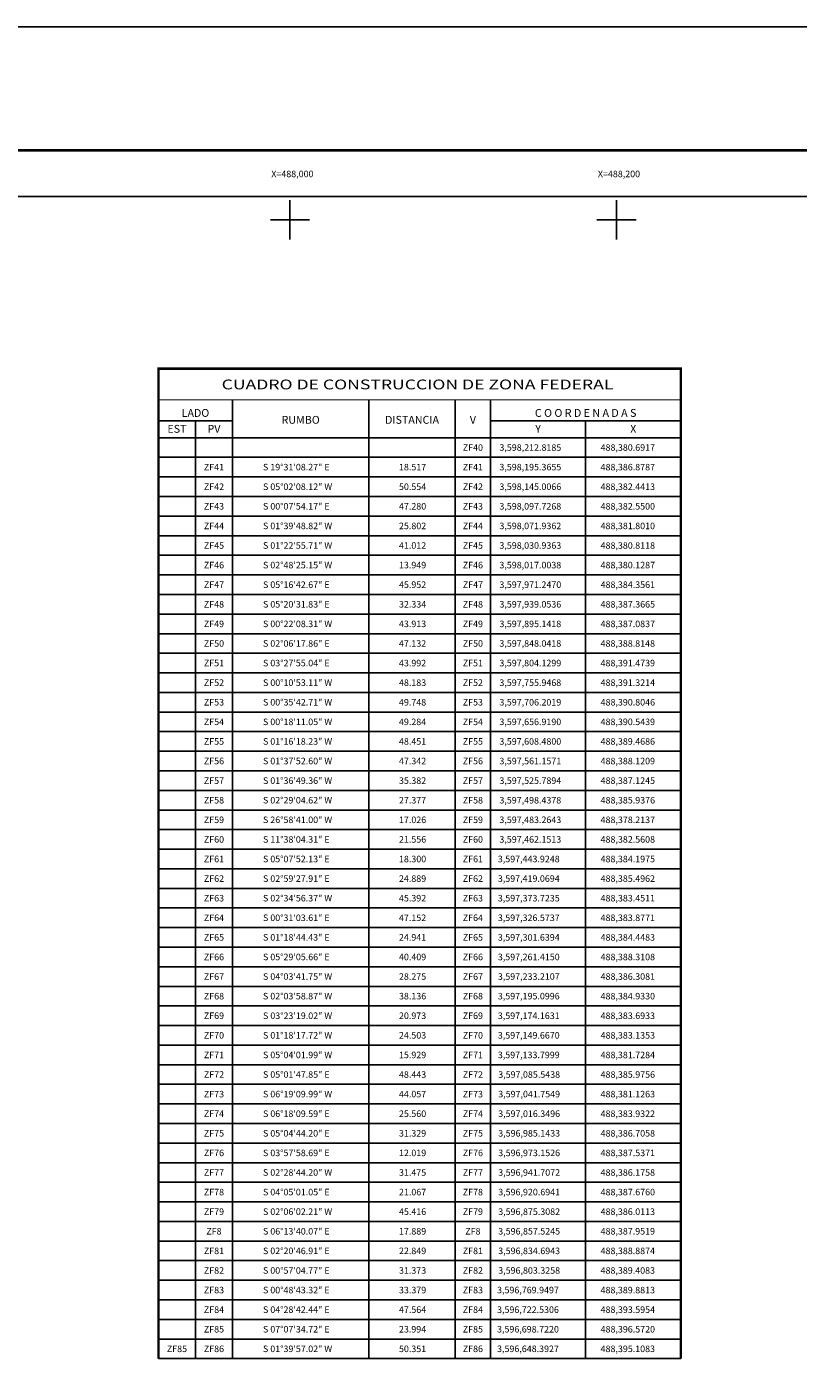
# Model space of a CAD drawing. Units: millimetres. Extents: x 487253 to 489653, y 3596518 to 3598318.
# Drawn here: x 487839 to 488311, y 3597494 to 3598318 of the extents above; entities that cross this region are included whole.
import ezdxf
from ezdxf.enums import TextEntityAlignment as Align

# ---------------------------------------------------------------- set-up
doc = ezdxf.new("R2010")
doc.units = ezdxf.units.MM
doc.header["$LTSCALE"] = 40
for name, color, linetype in [('CVL_CUADCON', 1, 'Continuous'), ('CVL_CUADCON_LIN', 8, 'Continuous'), ('CVL_CUADCON_TIT', 1, 'Continuous'), ('CVL_CUADCON_TX', 2, 'Continuous'), ('CVL_RET_TX', 2, 'Continuous'), ('CVL_RETUTM', 8, 'Continuous'), ('SOLAPA', 7, 'Continuous')]:
    doc.layers.add(name, color=color, linetype=linetype)
doc.styles.add('ROMANA1', font='ROMANA1.shx')

# ---------------------------------------------------------------- blocks, each defined once
blk = doc.blocks.new('ARQ_MARG')
at = {"layer": 'DEFPOINTS'}
blk.add_lwpolyline([(0, 0), (1, 0), (1, 1), (0, 1)], close=True, dxfattribs=at)

msp = doc.modelspace()

# ---------------------------------------------------------------- linework, layer by layer
at = {"layer": 'CVL_CUADCON', "color": 7, "linetype": 'Continuous', "flags": 128}
for points, const_width in [([(487919.5, 3597502.57), (487919.5, 3598108.83), (488239.39, 3598108.83), (488239.39, 3597502.57)], 1.6), ([(487919.5, 3598089.84), (488239.39, 3598089.84)], 0.6), ([(487919.5, 3598066.57), (488239.39, 3598066.57)], 0.6)]:
    msp.add_lwpolyline(points, dxfattribs=dict(at, const_width=const_width))
at = {"layer": 'CVL_CUADCON_LIN', "color": 7, "linetype": 'Continuous'}
for p, q in [((487964.81, 3598089.84), (487964.81, 3597502.57)), ((488048.3, 3598089.84), (488048.3, 3597502.57)), ((488101.27, 3598089.84), (488101.27, 3597502.57)), ((488122.81, 3598089.84), (488122.81, 3597502.57)), ((487919.5, 3598076.93), (487964.81, 3598076.93)), ((487942.14, 3598076.93), (487942.14, 3597502.57)), ((488122.81, 3598076.93), (488239.39, 3598076.93)), ((488181.1, 3598076.93), (488181.1, 3597502.57)), ((487919.5, 3598066.57), (488239.39, 3598066.57)), ((487919.5, 3598054.57), (488239.39, 3598054.57)), ((487919.5, 3598042.57), (488239.39, 3598042.57)), ((487919.5, 3598030.57), (488239.39, 3598030.57)), ((487919.5, 3598018.57), (488239.39, 3598018.57)), ((487919.5, 3598006.57), (488239.39, 3598006.57)), ((487919.5, 3597994.57), (488239.39, 3597994.57)), ((487919.5, 3597982.57), (488239.39, 3597982.57)), ((487919.5, 3597970.57), (488239.39, 3597970.57)), ((487919.5, 3597958.57), (488239.39, 3597958.57)), ((487919.5, 3597946.57), (488239.39, 3597946.57)), ((487919.5, 3597934.57), (488239.39, 3597934.57)), ((487919.5, 3597922.57), (488239.39, 3597922.57)), ((487919.5, 3597910.57), (488239.39, 3597910.57)), ((487919.5, 3597898.57), (488239.39, 3597898.57)), ((487919.5, 3597886.57), (488239.39, 3597886.57)), ((487919.5, 3597874.57), (488239.39, 3597874.57)), ((487919.5, 3597862.57), (488239.39, 3597862.57)), ((487919.5, 3597850.57), (488239.39, 3597850.57)), ((487919.5, 3597838.57), (488239.39, 3597838.57)), ((487919.5, 3597826.57), (488239.39, 3597826.57)), ((487919.5, 3597814.57), (488239.39, 3597814.57)), ((487919.5, 3597802.57), (488239.39, 3597802.57)), ((487919.5, 3597790.57), (488239.39, 3597790.57)), ((487919.5, 3597778.57), (488239.39, 3597778.57)), ((487919.5, 3597766.57), (488239.39, 3597766.57)), ((487919.5, 3597754.57), (488239.39, 3597754.57)), ((487919.5, 3597742.57), (488239.39, 3597742.57)), ((487919.5, 3597730.57), (488239.39, 3597730.57)), ((487919.5, 3597718.57), (488239.39, 3597718.57)), ((487919.5, 3597706.57), (488239.39, 3597706.57)), ((487919.5, 3597694.57), (488239.39, 3597694.57)), ((487919.5, 3597682.57), (488239.39, 3597682.57)), ((487919.5, 3597670.57), (488239.39, 3597670.57)), ((487919.5, 3597658.57), (488239.39, 3597658.57)), ((487919.5, 3597646.57), (488239.39, 3597646.57)), ((487919.5, 3597634.57), (488239.39, 3597634.57)), ((487919.5, 3597622.57), (488239.39, 3597622.57)), ((487919.5, 3597610.57), (488239.39, 3597610.57)), ((487919.5, 3597598.57), (488239.39, 3597598.57)), ((487919.5, 3597586.57), (488239.39, 3597586.57)), ((487919.5, 3597574.57), (488239.39, 3597574.57)), ((487919.5, 3597562.57), (488239.39, 3597562.57)), ((487919.5, 3597550.57), (488239.39, 3597550.57)), ((487919.5, 3597538.57), (488239.39, 3597538.57)), ((487919.5, 3597526.57), (488239.39, 3597526.57)), ((487919.5, 3597514.57), (488239.39, 3597514.57)), ((487919.5, 3597502.57), (488239.39, 3597502.57))]:
    msp.add_line(p, q, dxfattribs=at)
at = {"layer": 'CVL_RETUTM', "color": 8, "linetype": 'Continuous'}
for p, q in [((488000, 3598212), (488000, 3598188)), ((488200, 3598212), (488200, 3598188)), ((487988, 3598200), (488012, 3598200)), ((488188, 3598200), (488212, 3598200))]:
    msp.add_line(p, q, dxfattribs=at)
at = {"layer": 'SOLAPA', "color": 255, "linetype": 'Continuous', "elevation": 2.32}
msp.add_lwpolyline([(487252.88, 3598318.17), (489652.88, 3598318.17), (489652.88, 3596518.17), (487252.88, 3596518.17)], close=True, dxfattribs=at)
at = {"layer": 'SOLAPA', "color": 7, "linetype": 'Continuous', "const_width": 1.6}
msp.add_lwpolyline([(487317.84, 3598242.57), (489569.69, 3598242.57)], dxfattribs=at)
at = {"layer": 'SOLAPA', "color": 7}
msp.add_lwpolyline([(487377.08, 3596614.29), (487377.08, 3598214.29), (489177.08, 3598214.29), (489177.08, 3596614.29)], close=True, dxfattribs=at)
msp.add_lwpolyline([(487377.08, 3596614.29), (487377.08, 3598214.29), (489177.08, 3598214.29), (489177.08, 3596614.29)], close=True, dxfattribs=at)
msp.add_lwpolyline([(487377.08, 3596614.29), (487377.08, 3598214.29), (489177.08, 3598214.29), (489177.08, 3596614.29)], close=True, dxfattribs=at)
msp.add_lwpolyline([(487377.08, 3596614.29), (487377.08, 3598214.29), (489177.08, 3598214.29), (489177.08, 3596614.29)], close=True, dxfattribs=at)
msp.add_lwpolyline([(487377.08, 3596614.29), (487377.08, 3598214.29), (489177.08, 3598214.29), (489177.08, 3596614.29)], close=True, dxfattribs=at)
msp.add_lwpolyline([(487377.08, 3596614.29), (487377.08, 3598214.29), (489177.08, 3598214.29), (489177.08, 3596614.29)], close=True, dxfattribs=at)
msp.add_lwpolyline([(487377.08, 3596614.29), (487377.08, 3598214.29), (489177.08, 3598214.29), (489177.08, 3596614.29)], close=True, dxfattribs=at)
msp.add_lwpolyline([(487377.08, 3596614.29), (487377.08, 3598214.29), (489177.08, 3598214.29), (489177.08, 3596614.29)], close=True, dxfattribs=at)
msp.add_lwpolyline([(487377.08, 3596614.29), (487377.08, 3598214.29), (489177.08, 3598214.29), (489177.08, 3596614.29)], close=True, dxfattribs=at)
msp.add_lwpolyline([(487377.08, 3596614.29), (487377.08, 3598214.29), (489177.08, 3598214.29), (489177.08, 3596614.29)], close=True, dxfattribs=at)
msp.add_lwpolyline([(487377.08, 3596614.29), (487377.08, 3598214.29), (489177.08, 3598214.29), (489177.08, 3596614.29)], close=True, dxfattribs=at)
msp.add_lwpolyline([(487377.08, 3596614.29), (487377.08, 3598214.29), (489177.08, 3598214.29), (489177.08, 3596614.29)], close=True, dxfattribs=at)
msp.add_lwpolyline([(487377.08, 3596614.29), (487377.08, 3598214.29), (489177.08, 3598214.29), (489177.08, 3596614.29)], close=True, dxfattribs=at)

# ---------------------------------------------------------------- block references
at = {"layer": 'DEFPOINTS', "xscale": 2400, "yscale": 1800, "zscale": 2400}
msp.add_blockref('ARQ_MARG', (487252.88, 3596518.17, 2.32), dxfattribs=at)

# ---------------------------------------------------------------- texts
at = {"layer": 'CVL_CUADCON_TIT', "color": 7, "style": 'ROMANA1', "width": 1.101866}
msp.add_text('CUADRO DE CONSTRUCCION DE ZONA FEDERAL', height=6, dxfattribs=at).set_placement((487958.19, 3598096.2), (488198.08, 3598096.2), align=Align.FIT)
at = {"layer": 'CVL_CUADCON_TIT', "color": 7, "style": 'ROMANA1'}
for s, p in [('LADO', (487942.14, 3598079.36)), ('C O O R D E N A D A S', (488181.1, 3598079.36)), ('EST', (487930.82, 3598069.62)), ('PV', (487953.5, 3598069.62)), ('Y', (488151.98, 3598069.62)), ('X', (488210.26, 3598069.62))]:
    msp.add_text(s, height=4.8, dxfattribs=at).set_placement(p, align=Align.CENTER)
for s, p in [('RUMBO', (488006.58, 3598076.91)), ('DISTANCIA', (488074.78, 3598076.91)), ('V', (488112.06, 3598076.91))]:
    msp.add_text(s, height=4.8, dxfattribs=at).set_placement(p, align=Align.MIDDLE)
at = {"layer": 'CVL_CUADCON_TX', "color": 7, "style": 'ROMANA1'}
for s, p in [('ZF40', (488112.04, 3598058.57)), ('ZF41', (487953.48, 3598046.57)), ('ZF41', (488112.04, 3598046.57)), ('ZF42', (487953.48, 3598034.57)), ('ZF42', (488112.04, 3598034.57)), ('ZF43', (487953.48, 3598022.57)), ('ZF43', (488112.04, 3598022.57)), ('ZF44', (487953.48, 3598010.57)), ('ZF44', (488112.04, 3598010.57)), ('ZF45', (487953.48, 3597998.57)), ('ZF45', (488112.04, 3597998.57)), ('ZF46', (487953.48, 3597986.57)), ('ZF46', (488112.04, 3597986.57)), ('ZF47', (487953.48, 3597974.57)), ('ZF47', (488112.04, 3597974.57)), ('ZF48', (487953.48, 3597962.57)), ('ZF48', (488112.04, 3597962.57)), ('ZF49', (487953.48, 3597950.57)), ('ZF49', (488112.04, 3597950.57)), ('ZF50', (487953.48, 3597938.57)), ('ZF50', (488112.04, 3597938.57)), ('ZF51', (487953.48, 3597926.57)), ('ZF51', (488112.04, 3597926.57)), ('ZF52', (487953.48, 3597914.57)), ('ZF52', (488112.04, 3597914.57)), ('ZF53', (487953.48, 3597902.57)), ('ZF53', (488112.04, 3597902.57)), ('ZF54', (487953.48, 3597890.57)), ('ZF54', (488112.04, 3597890.57)), ('ZF55', (487953.48, 3597878.57)), ('ZF55', (488112.04, 3597878.57)), ('ZF56', (487953.48, 3597866.57)), ('ZF56', (488112.04, 3597866.57)), ('ZF57', (487953.48, 3597854.57)), ('ZF57', (488112.04, 3597854.57)), ('ZF58', (487953.48, 3597842.57)), ('ZF58', (488112.04, 3597842.57)), ('ZF59', (487953.48, 3597830.57)), ('ZF59', (488112.04, 3597830.57)), ('ZF60', (487953.48, 3597818.57)), ('ZF60', (488112.04, 3597818.57)), ('ZF61', (487953.48, 3597806.57)), ('ZF61', (488112.04, 3597806.57)), ('ZF62', (487953.48, 3597794.57)), ('ZF62', (488112.04, 3597794.57)), ('ZF63', (487953.48, 3597782.57)), ('ZF63', (488112.04, 3597782.57)), ('ZF64', (487953.48, 3597770.57)), ('ZF64', (488112.04, 3597770.57)), ('ZF65', (487953.48, 3597758.57)), ('ZF65', (488112.04, 3597758.57)), ('ZF66', (487953.48, 3597746.57)), ('ZF66', (488112.04, 3597746.57)), ('ZF67', (487953.48, 3597734.57)), ('ZF67', (488112.04, 3597734.57)), ('ZF68', (487953.48, 3597722.57)), ('ZF68', (488112.04, 3597722.57)), ('ZF69', (487953.48, 3597710.57)), ('ZF69', (488112.04, 3597710.57)), ('ZF70', (487953.48, 3597698.57)), ('ZF70', (488112.04, 3597698.57)), ('ZF71', (487953.48, 3597686.57)), ('ZF71', (488112.04, 3597686.57)), ('ZF72', (487953.48, 3597674.57)), ('ZF72', (488112.04, 3597674.57)), ('ZF73', (487953.48, 3597662.57)), ('ZF73', (488112.04, 3597662.57)), ('ZF74', (487953.48, 3597650.57)), ('ZF74', (488112.04, 3597650.57)), ('ZF75', (487953.48, 3597638.57)), ('ZF75', (488112.04, 3597638.57)), ('ZF76', (487953.48, 3597626.57)), ('ZF76', (488112.04, 3597626.57)), ('ZF77', (487953.48, 3597614.57)), ('ZF77', (488112.04, 3597614.57)), ('ZF78', (487953.48, 3597602.57)), ('ZF78', (488112.04, 3597602.57)), ('ZF79', (487953.48, 3597590.57)), ('ZF79', (488112.04, 3597590.57)), ('ZF8', (487953.48, 3597578.57)), ('ZF8', (488112.04, 3597578.57)), ('ZF81', (487953.48, 3597566.57)), ('ZF81', (488112.04, 3597566.57)), ('ZF82', (487953.48, 3597554.57)), ('ZF82', (488112.04, 3597554.57)), ('ZF83', (487953.48, 3597542.57)), ('ZF83', (488112.04, 3597542.57)), ('ZF84', (487953.48, 3597530.57)), ('ZF84', (488112.04, 3597530.57)), ('ZF85', (487953.48, 3597518.57)), ('ZF85', (488112.04, 3597518.57)), ('ZF85', (487930.82, 3597506.57)), ('ZF86', (487953.48, 3597506.57)), ('ZF86', (488112.04, 3597506.57))]:
    msp.add_text(s, height=4, dxfattribs=at).set_placement(p, align=Align.CENTER)
for s, p in [('3,598,212.8185', (488128.29, 3598058.57)), ('488,380.6917', (488190.26, 3598058.57)), ('S 19%%d31\'08.27" E', (487983.5, 3598046.57)), ('18.517', (488066.78, 3598046.57)), ('3,598,195.3655', (488128.29, 3598046.57)), ('488,386.8787', (488190.26, 3598046.57)), ('S 05%%d02\'08.12" W', (487983.5, 3598034.57)), ('50.554', (488066.78, 3598034.57)), ('3,598,145.0066', (488128.29, 3598034.57)), ('488,382.4413', (488190.26, 3598034.57)), ('S 00%%d07\'54.17" E', (487983.5, 3598022.57)), ('47.280', (488066.78, 3598022.57)), ('3,598,097.7268', (488128.29, 3598022.57)), ('488,382.5500', (488190.26, 3598022.57)), ('S 01%%d39\'48.82" W', (487983.5, 3598010.57)), ('25.802', (488066.78, 3598010.57)), ('3,598,071.9362', (488128.29, 3598010.57)), ('488,381.8010', (488190.26, 3598010.57)), ('S 01%%d22\'55.71" W', (487983.5, 3597998.57)), ('41.012', (488066.78, 3597998.57)), ('3,598,030.9363', (488128.29, 3597998.57)), ('488,380.8118', (488190.26, 3597998.57)), ('S 02%%d48\'25.15" W', (487983.5, 3597986.57)), ('13.949', (488066.78, 3597986.57)), ('3,598,017.0038', (488128.29, 3597986.57)), ('488,380.1287', (488190.26, 3597986.57)), ('S 05%%d16\'42.67" E', (487983.5, 3597974.57)), ('45.952', (488066.78, 3597974.57)), ('3,597,971.2470', (488128.29, 3597974.57)), ('488,384.3561', (488190.26, 3597974.57)), ('S 05%%d20\'31.83" E', (487983.5, 3597962.57)), ('32.334', (488066.78, 3597962.57)), ('3,597,939.0536', (488128.29, 3597962.57)), ('488,387.3665', (488190.26, 3597962.57)), ('S 00%%d22\'08.31" W', (487983.5, 3597950.57)), ('43.913', (488066.78, 3597950.57)), ('3,597,895.1418', (488128.29, 3597950.57)), ('488,387.0837', (488190.26, 3597950.57)), ('S 02%%d06\'17.86" E', (487983.5, 3597938.57)), ('47.132', (488066.78, 3597938.57)), ('3,597,848.0418', (488128.29, 3597938.57)), ('488,388.8148', (488190.26, 3597938.57)), ('S 03%%d27\'55.04" E', (487983.5, 3597926.57)), ('43.992', (488066.78, 3597926.57)), ('3,597,804.1299', (488128.29, 3597926.57)), ('488,391.4739', (488190.26, 3597926.57)), ('S 00%%d10\'53.11" W', (487983.5, 3597914.57)), ('48.183', (488066.78, 3597914.57)), ('3,597,755.9468', (488128.29, 3597914.57)), ('488,391.3214', (488190.26, 3597914.57)), ('S 00%%d35\'42.71" W', (487983.5, 3597902.57)), ('49.748', (488066.78, 3597902.57)), ('3,597,706.2019', (488128.29, 3597902.57)), ('488,390.8046', (488190.26, 3597902.57)), ('S 00%%d18\'11.05" W', (487983.5, 3597890.57)), ('49.284', (488066.78, 3597890.57)), ('3,597,656.9190', (488128.29, 3597890.57)), ('488,390.5439', (488190.26, 3597890.57)), ('S 01%%d16\'18.23" W', (487983.5, 3597878.57)), ('48.451', (488066.78, 3597878.57)), ('3,597,608.4800', (488128.29, 3597878.57)), ('488,389.4686', (488190.26, 3597878.57)), ('S 01%%d37\'52.60" W', (487983.5, 3597866.57)), ('47.342', (488066.78, 3597866.57)), ('3,597,561.1571', (488128.29, 3597866.57)), ('488,388.1209', (488190.26, 3597866.57)), ('S 01%%d36\'49.36" W', (487983.5, 3597854.57)), ('35.382', (488066.78, 3597854.57)), ('3,597,525.7894', (488128.29, 3597854.57)), ('488,387.1245', (488190.26, 3597854.57)), ('S 02%%d29\'04.62" W', (487983.5, 3597842.57)), ('27.377', (488066.78, 3597842.57)), ('3,597,498.4378', (488128.29, 3597842.57)), ('488,385.9376', (488190.26, 3597842.57)), ('S 26%%d58\'41.00" W', (487983.5, 3597830.57)), ('17.026', (488066.78, 3597830.57)), ('3,597,483.2643', (488128.29, 3597830.57)), ('488,378.2137', (488190.26, 3597830.57)), ('S 11%%d38\'04.31" E', (487983.5, 3597818.57)), ('21.556', (488066.78, 3597818.57)), ('3,597,462.1513', (488128.29, 3597818.57)), ('488,382.5608', (488190.26, 3597818.57)), ('S 05%%d07\'52.13" E', (487983.5, 3597806.57)), ('18.300', (488066.78, 3597806.57)), ('3,597,443.9248', (488127.33, 3597806.57)), ('488,384.1975', (488190.26, 3597806.57)), ('S 02%%d59\'27.91" E', (487983.5, 3597794.57)), ('24.889', (488066.78, 3597794.57)), ('3,597,419.0694', (488127.33, 3597794.57)), ('488,385.4962', (488190.26, 3597794.57)), ('S 02%%d34\'56.37" W', (487983.5, 3597782.57)), ('45.392', (488066.78, 3597782.57)), ('3,597,373.7235', (488127.33, 3597782.57)), ('488,383.4511', (488190.26, 3597782.57)), ('S 00%%d31\'03.61" E', (487983.5, 3597770.57)), ('47.152', (488066.78, 3597770.57)), ('3,597,326.5737', (488127.33, 3597770.57)), ('488,383.8771', (488190.26, 3597770.57)), ('S 01%%d18\'44.43" E', (487983.5, 3597758.57)), ('24.941', (488066.78, 3597758.57)), ('3,597,301.6394', (488127.33, 3597758.57)), ('488,384.4483', (488190.26, 3597758.57)), ('S 05%%d29\'05.66" E', (487983.5, 3597746.57)), ('40.409', (488066.78, 3597746.57)), ('3,597,261.4150', (488127.33, 3597746.57)), ('488,388.3108', (488190.26, 3597746.57)), ('S 04%%d03\'41.75" W', (487983.5, 3597734.57)), ('28.275', (488066.78, 3597734.57)), ('3,597,233.2107', (488127.33, 3597734.57)), ('488,386.3081', (488190.26, 3597734.57)), ('S 02%%d03\'58.87" W', (487983.5, 3597722.57)), ('38.136', (488066.78, 3597722.57)), ('3,597,195.0996', (488127.33, 3597722.57)), ('488,384.9330', (488190.26, 3597722.57)), ('S 03%%d23\'19.02" W', (487983.5, 3597710.57)), ('20.973', (488066.78, 3597710.57)), ('3,597,174.1631', (488127.33, 3597710.57)), ('488,383.6933', (488190.26, 3597710.57)), ('S 01%%d18\'17.72" W', (487983.5, 3597698.57)), ('24.503', (488066.78, 3597698.57)), ('3,597,149.6670', (488127.33, 3597698.57)), ('488,383.1353', (488190.26, 3597698.57)), ('S 05%%d04\'01.99" W', (487983.5, 3597686.57)), ('15.929', (488066.78, 3597686.57)), ('3,597,133.7999', (488127.33, 3597686.57)), ('488,381.7284', (488190.26, 3597686.57)), ('S 05%%d01\'47.85" E', (487983.5, 3597674.57)), ('48.443', (488066.78, 3597674.57)), ('3,597,085.5438', (488127.57, 3597674.57)), ('488,385.9756', (488190.26, 3597674.57)), ('S 06%%d19\'09.99" W', (487983.5, 3597662.57)), ('44.057', (488066.78, 3597662.57)), ('3,597,041.7549', (488127.57, 3597662.57)), ('488,381.1263', (488190.26, 3597662.57)), ('S 06%%d18\'09.59" E', (487983.5, 3597650.57)), ('25.560', (488066.78, 3597650.57)), ('3,597,016.3496', (488127.57, 3597650.57)), ('488,383.9322', (488190.26, 3597650.57)), ('S 05%%d04\'44.20" E', (487983.5, 3597638.57)), ('31.329', (488066.78, 3597638.57)), ('3,596,985.1433', (488127.57, 3597638.57)), ('488,386.7058', (488190.26, 3597638.57)), ('S 03%%d57\'58.69" E', (487983.5, 3597626.57)), ('12.019', (488066.78, 3597626.57)), ('3,596,973.1526', (488127.57, 3597626.57)), ('488,387.5371', (488190.26, 3597626.57)), ('S 02%%d28\'44.20" W', (487983.5, 3597614.57)), ('31.475', (488066.78, 3597614.57)), ('3,596,941.7072', (488127.57, 3597614.57)), ('488,386.1758', (488190.26, 3597614.57)), ('S 04%%d05\'01.05" E', (487983.5, 3597602.57)), ('21.067', (488066.78, 3597602.57)), ('3,596,920.6941', (488127.57, 3597602.57)), ('488,387.6760', (488190.26, 3597602.57)), ('S 02%%d06\'02.21" W', (487983.5, 3597590.57)), ('45.416', (488066.78, 3597590.57)), ('3,596,875.3082', (488127.57, 3597590.57)), ('488,386.0113', (488190.26, 3597590.57)), ('S 06%%d13\'40.07" E', (487983.5, 3597578.57)), ('17.889', (488066.78, 3597578.57)), ('3,596,857.5245', (488127.57, 3597578.57)), ('488,387.9519', (488190.26, 3597578.57)), ('S 02%%d20\'46.91" E', (487983.5, 3597566.57)), ('22.849', (488066.78, 3597566.57)), ('3,596,834.6943', (488127.57, 3597566.57)), ('488,388.8874', (488190.26, 3597566.57)), ('S 00%%d57\'04.77" E', (487983.5, 3597554.57)), ('31.373', (488066.78, 3597554.57)), ('3,596,803.3258', (488127.57, 3597554.57)), ('488,389.4083', (488190.26, 3597554.57)), ('S 00%%d48\'43.32" E', (487983.5, 3597542.57)), ('33.379', (488066.78, 3597542.57)), ('3,596,769.9497', (488126.85, 3597542.57)), ('488,389.8813', (488190.26, 3597542.57)), ('S 04%%d28\'42.44" E', (487983.5, 3597530.57)), ('47.564', (488066.78, 3597530.57)), ('3,596,722.5306', (488126.85, 3597530.57)), ('488,393.5954', (488190.26, 3597530.57)), ('S 07%%d07\'34.72" E', (487983.5, 3597518.57)), ('23.994', (488066.78, 3597518.57)), ('3,596,698.7220', (488126.85, 3597518.57)), ('488,396.5720', (488190.26, 3597518.57)), ('S 01%%d39\'57.02" W', (487983.5, 3597506.57)), ('50.351', (488066.78, 3597506.57)), ('3,596,648.3927', (488126.85, 3597506.57)), ('488,395.1083', (488190.26, 3597506.57))]:
    msp.add_text(s, height=4, dxfattribs=at).set_placement(p)
at = {"layer": 'CVL_RET_TX', "color": 7, "style": 'ROMANA1'}
for s, p in [('X=488,000', (488014.44, 3598228.14)), ('X=488,200', (488214.44, 3598228.14))]:
    msp.add_text(s, height=4, dxfattribs=at).set_placement(p, align=Align.MIDDLE_RIGHT)

doc.saveas('drawing.dxf')
